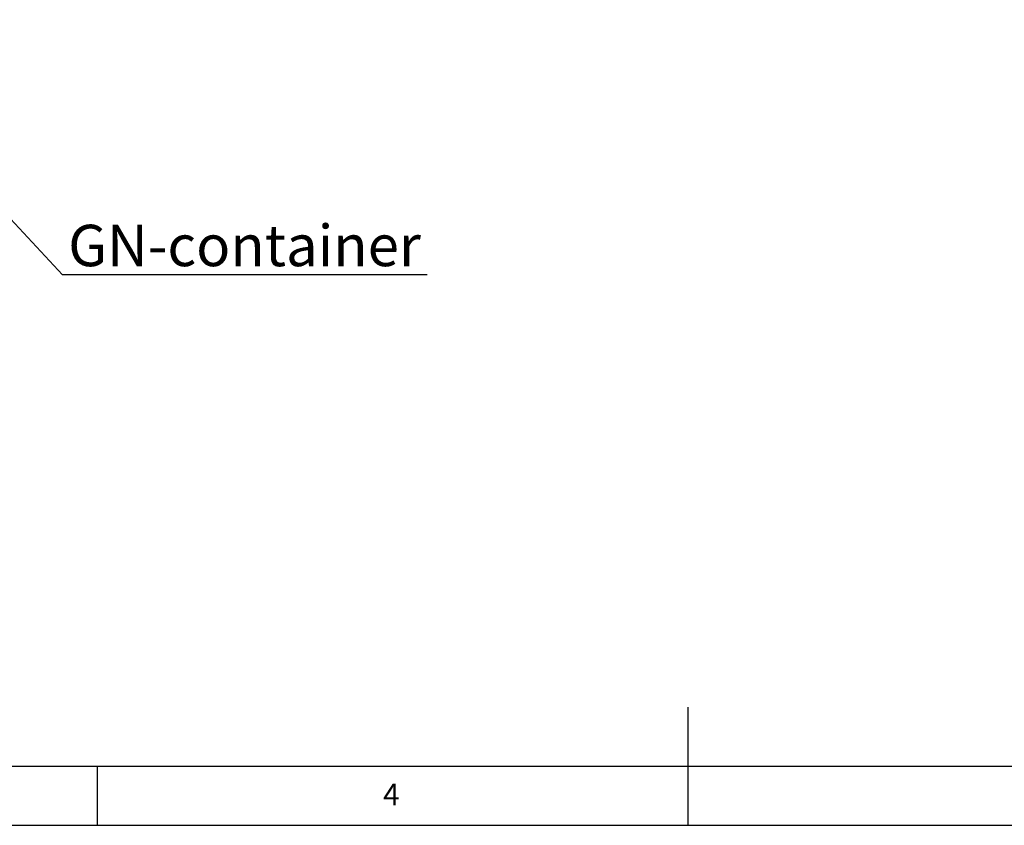
# Paper-space layout 'Layout1' of a CAD drawing. Extents: x 5 to 431, y 5 to 292.
# Drawn here: x 153 to 237, y 5 to 73 of the extents above; entities that cross this region are included whole.
import ezdxf

# ---------------------------------------------------------------- set-up
doc = ezdxf.new("R2010")
doc.units = 0
doc.layers.get('0').update_dxf_attribs({"linetype": 'CONTINUOUS'})
doc.layers.add('BEMAßUNG', color=96, linetype='CONTINUOUS')
doc.layers.add('SLD-0', color=179, linetype='CONTINUOUS')
doc.styles.add('SLDTEXTSTYLE0', font='TXT', dxfattribs={"width": 0.75})

# ---------------------------------------------------------------- blocks, each defined once
blk = doc.blocks.new('SW_NOTE_0_36')
at = {"layer": 'BEMAßUNG', "color": 0, "insert": (0, 56.4), "char_height": 43.75, "attachment_point": 1, "style": 'SLDTEXTSTYLE0'}
blk.add_mtext('GN-container', dxfattribs=at)
blk = doc.blocks.new('SW_NOTE_15')
at = {"layer": 'BEMAßUNG'}
blk.add_line((385.8, 0), (0, 0), dxfattribs=at)
at = {"layer": 'BEMAßUNG', "color": 96}
blk.add_blockref('SW_NOTE_0_36', (5.9, -3.4), dxfattribs=at)

psp = doc.layouts.get("Layout1")

# ---------------------------------------------------------------- linework, layer by layer
at = {"layer": 'BEMAßUNG'}
psp.add_line((136.914, 73.168), (157.039, 51.572), dxfattribs=at)
at = {"layer": 'SLD-0', "color": 179, "linetype": 'CONTINUOUS'}
for p, q in [((210, 5), (210, 15)), ((10, 10), (273.879, 10)), ((160, 5), (160, 10)), ((5, 5), (415, 5))]:
    psp.add_line(p, q, dxfattribs=at)

# ---------------------------------------------------------------- block references
at = {"color": 7, "linetype": 'CONTINUOUS', "xscale": 0.08, "yscale": 0.08, "zscale": 0.08}
psp.add_blockref('SW_NOTE_15', (157.039, 51.572), dxfattribs=at)

# ---------------------------------------------------------------- texts
at = {"layer": 'SLD-0', "color": 179, "insert": (184.167, 8.529), "char_height": 1.852, "attachment_point": 1, "style": 'SLDTEXTSTYLE0'}
psp.add_mtext('4', dxfattribs=at)
psp.add_mtext('4', dxfattribs=at)

doc.saveas('drawing.dxf')
